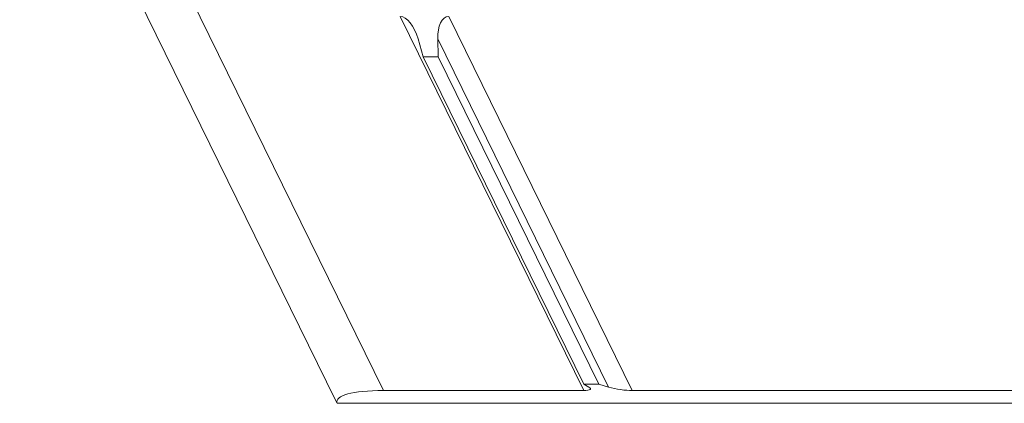
# Model space of a CAD drawing. Units: millimetres. Extents: x -806 to 1078, y 431 to 1025.
# Drawn here: x -699 to -681, y 665 to 672 of the extents above; entities that cross this region are included whole.
import ezdxf

# ---------------------------------------------------------------- set-up
doc = ezdxf.new("R2010")
doc.units = ezdxf.units.MM
doc.header["$LTSCALE"] = 0.3
doc.layers.add('Linhas', color=7, linetype='Continuous', lineweight=13)

msp = doc.modelspace()

# ---------------------------------------------------------------- linework, layer by layer
at = {"layer": 'Linhas'}
for p, q in [((-699.372, 676.893), (-693.539, 665.006)), ((-698.237, 676.566), (-692.65, 665.182)), ((-692.345, 672.091), (-688.954, 665.182)), ((-688.057, 665.182), (-691.447, 672.091)), ((-691.92, 671.347), (-692.014, 671.677)), ((-691.643, 671.347), (-691.65, 671.677)), ((-688.495, 665.247), (-691.65, 671.677)), ((-688.952, 665.299), (-691.92, 671.347)), ((-691.643, 671.347), (-691.92, 671.347)), ((-688.676, 665.299), (-691.643, 671.347)), ((-692.65, 665.182), (-688.954, 665.182)), ((-688.952, 665.299), (-688.859, 665.247)), ((-688.676, 665.299), (-688.952, 665.299)), ((-688.676, 665.299), (-688.495, 665.247)), ((-688.057, 665.182), (-651.191, 665.182)), ((-693.508, 664.947), (-693.539, 665.006)), ((-693.508, 664.947), (-644.507, 664.947))]:
    msp.add_line(p, q, dxfattribs=at)
for centre, major_axis, ratio, start_param, end_param in [((-692.259, 671.533), (-0.112, 0.555), 0.48027, 4.877503, 6.1865), ((-691.361, 671.533), (-0.112, 0.555), 0.48027, -0.096685, 1.212312), ((-691.11, 664.595), (2.401, -0.39), 0.182729, 2.297012, 3.224308), ((-689.186, 665.27), (0.36, -0.058), 0.182729, -0.84458, 0.464417), ((-688.288, 665.27), (0.36, -0.058), 0.182729, -2.153577, -0.84458)]:
    msp.add_ellipse(centre, major_axis=major_axis, ratio=ratio, start_param=start_param, end_param=end_param, dxfattribs=at)

doc.saveas('drawing.dxf')
